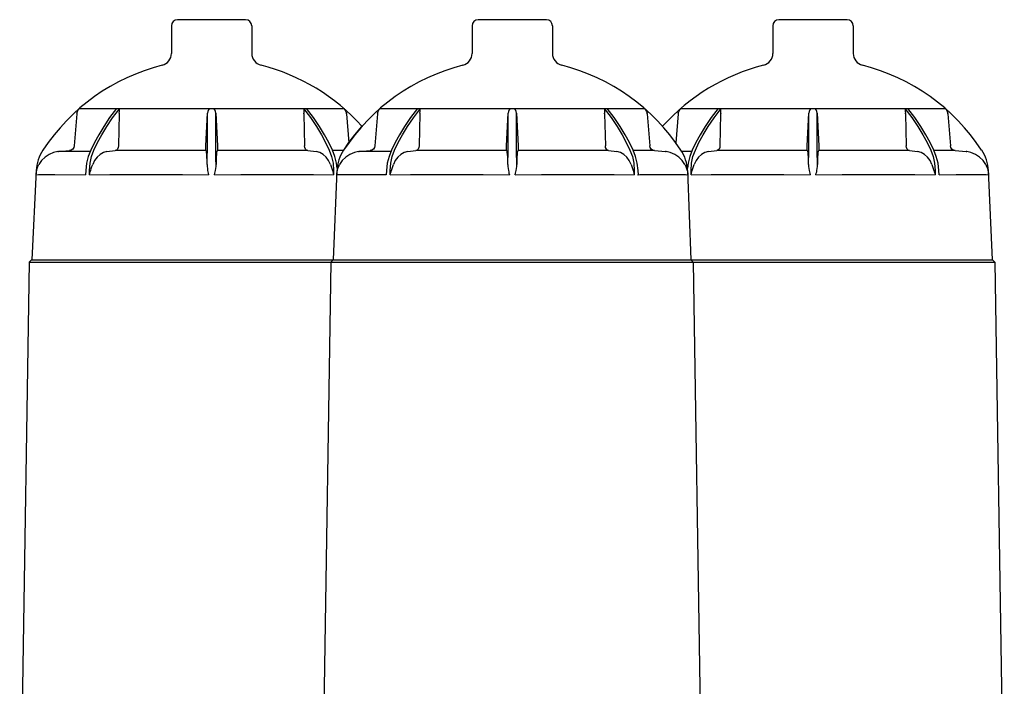
# Model space of a CAD drawing. Units: millimetres. Extents: x 30664 to 40707, y -409 to 6848.
# Drawn here: x 34379 to 34860, y 5942 to 6269 of the extents above; entities that cross this region are included whole.
import ezdxf

# ---------------------------------------------------------------- set-up
doc = ezdxf.new("R2010")
doc.units = ezdxf.units.MM
doc.layers.add('Equipo', color=7, linetype='Continuous')

msp = doc.modelspace()

# ---------------------------------------------------------------- linework, layer by layer
at = {"layer": 'Equipo'}
for p, q in [((34489.19, 6268.58), (34455.89, 6268.58)), ((34636.31, 6268.58), (34603.01, 6268.58)), ((34783.42, 6268.58), (34750.12, 6268.58)), ((34452.89, 6265.58), (34452.89, 6252.09)), ((34492.19, 6265.58), (34492.19, 6252.09)), ((34600.01, 6265.58), (34600.01, 6252.09)), ((34639.31, 6265.58), (34639.31, 6252.09)), ((34747.12, 6265.58), (34747.12, 6252.09)), ((34786.42, 6265.58), (34786.42, 6252.09)), ((34406.6, 6222.76), (34406.86, 6223.7)), ((34407.9, 6225.17), (34537.18, 6225.17)), ((34424.13, 6220.6), (34427.6, 6225.17)), ((34522.41, 6220.7), (34519.01, 6225.17)), ((34537.18, 6225.17), (34537.78, 6224.5)), ((34553.72, 6222.76), (34553.98, 6223.7)), ((34555.02, 6225.17), (34684.3, 6225.17)), ((34571.24, 6220.6), (34574.72, 6225.17)), ((34669.53, 6220.7), (34666.12, 6225.17)), ((34684.29, 6225.17), (34684.89, 6224.5)), ((34700.83, 6222.76), (34701.09, 6223.7)), ((34702.13, 6225.17), (34831.42, 6225.17)), ((34718.36, 6220.6), (34721.83, 6225.17)), ((34816.65, 6220.7), (34813.24, 6225.17)), ((34831.41, 6225.17), (34832.01, 6224.5)), ((34406.57, 6222.47), (34405.32, 6206.83)), ((34427.36, 6222.47), (34427.02, 6206.83)), ((34469.7, 6206.83), (34470.48, 6222.76)), ((34470.46, 6204.25), (34470.48, 6222.76)), ((34474.63, 6204.25), (34474.61, 6222.76)), ((34474.61, 6222.76), (34475.38, 6206.83)), ((34517.73, 6222.47), (34518.07, 6206.83)), ((34538.52, 6222.47), (34539.64, 6208.36)), ((34553.68, 6222.47), (34552.44, 6206.83)), ((34574.48, 6222.47), (34574.13, 6206.83)), ((34616.82, 6206.83), (34617.59, 6222.76)), ((34617.57, 6204.25), (34617.59, 6222.76)), ((34621.74, 6204.25), (34621.72, 6222.76)), ((34621.72, 6222.76), (34622.5, 6206.83)), ((34664.84, 6222.47), (34665.18, 6206.83)), ((34685.63, 6222.47), (34686.88, 6206.83)), ((34700.8, 6222.47), (34699.68, 6208.36)), ((34721.59, 6222.47), (34721.25, 6206.83)), ((34763.94, 6206.83), (34764.71, 6222.76)), ((34764.69, 6204.25), (34764.71, 6222.76)), ((34768.86, 6204.25), (34768.84, 6222.76)), ((34768.84, 6222.76), (34769.61, 6206.83)), ((34811.96, 6222.47), (34812.3, 6206.83)), ((34832.75, 6222.47), (34833.99, 6206.83)), ((34542.65, 6212.3), (34546.1, 6216.38)), ((34539.71, 6208.45), (34542.64, 6212.29)), ((34390.03, 6204.74), (34390.04, 6204.74)), ((34397.6, 6204.04), (34403.06, 6204.54)), ((34421.36, 6204.04), (34425.42, 6204.54)), ((34519.67, 6204.54), (34475.39, 6204.54)), ((34519.67, 6204.54), (34523.73, 6204.04)), ((34532.86, 6201.63), (34531.66, 6204.74)), ((34537.02, 6204.55), (34531.97, 6204.55)), ((34537.15, 6204.74), (34537.16, 6204.74)), ((34537.16, 6204.74), (34539.71, 6208.45)), ((34544.71, 6204.04), (34550.17, 6204.54)), ((34568.48, 6204.04), (34572.54, 6204.54)), ((34666.78, 6204.54), (34622.5, 6204.54)), ((34666.78, 6204.54), (34670.84, 6204.04)), ((34679.98, 6201.63), (34678.78, 6204.74)), ((34688.19, 6204.54), (34679.08, 6204.55)), ((34689.15, 6204.54), (34688.19, 6204.54)), ((34689.15, 6204.54), (34694.61, 6204.04)), ((34702.16, 6204.74), (34702.17, 6204.74)), ((34715.59, 6204.04), (34719.65, 6204.54)), ((34813.9, 6204.54), (34769.62, 6204.54)), ((34813.9, 6204.54), (34817.96, 6204.04)), ((34827.09, 6201.63), (34825.89, 6204.74)), ((34835.3, 6204.54), (34826.2, 6204.55)), ((34836.26, 6204.54), (34835.3, 6204.54)), ((34836.26, 6204.54), (34841.72, 6204.04)), ((34849.28, 6204.74), (34849.29, 6204.74)), ((34397.27, 6204.01), (34397.63, 6204.04)), ((34397.63, 6204.04), (34397.6, 6204.04)), ((34412.9, 6204.07), (34406.89, 6204.09)), ((34544.39, 6204.01), (34544.74, 6204.04)), ((34544.74, 6204.04), (34544.71, 6204.04)), ((34560.02, 6204.07), (34554.01, 6204.09)), ((34694.94, 6204), (34694.58, 6204.04)), ((34707.13, 6204.07), (34702.58, 6204.08)), ((34842.05, 6204), (34841.69, 6204.04)), ((34386.78, 6194.79), (34384.54, 6150.98)), ((34386.79, 6194.79), (34386.78, 6194.79)), ((34386.99, 6194.8), (34387.25, 6195.74)), ((34410.95, 6194.79), (34410.81, 6192.7)), ((34411.39, 6198.28), (34410.95, 6194.79)), ((34412.85, 6192.7), (34412.86, 6194.79)), ((34533.89, 6194.79), (34532.01, 6150.98)), ((34532.23, 6194.79), (34532.23, 6192.7)), ((34533.9, 6194.79), (34533.89, 6194.79)), ((34534.1, 6194.8), (34534.37, 6195.74)), ((34558.07, 6194.79), (34557.92, 6192.7)), ((34558.51, 6198.28), (34558.07, 6194.79)), ((34559.97, 6192.7), (34559.97, 6194.79)), ((34679.35, 6194.79), (34679.35, 6192.7)), ((34681.39, 6192.7), (34681.25, 6194.79)), ((34704.95, 6195.74), (34705.21, 6194.8)), ((34705.63, 6198.28), (34705.33, 6195.94)), ((34705.42, 6194.79), (34705.41, 6194.79)), ((34705.41, 6194.79), (34707.01, 6150.98)), ((34707.09, 6192.7), (34707.09, 6194.79)), ((34826.46, 6194.79), (34826.46, 6192.7)), ((34828.51, 6192.7), (34828.36, 6194.79)), ((34852.07, 6195.74), (34852.33, 6194.8)), ((34852.54, 6194.79), (34852.53, 6194.79)), ((34852.53, 6194.79), (34854.47, 6150.98)), ((34458.24, 6192.73), (34471.1, 6192.7)), ((34522.35, 6192.73), (34532.23, 6192.7)), ((34557.92, 6192.7), (34533.8, 6192.7)), ((34605.35, 6192.73), (34618.21, 6192.7)), ((34669.46, 6192.73), (34679.35, 6192.7)), ((34752.47, 6192.73), (34765.33, 6192.7)), ((34816.58, 6192.73), (34826.46, 6192.7)), ((34383.36, 6149.98), (34378.66, 5851.68)), ((34384.51, 6150.98), (34383.36, 6149.98)), ((34383.36, 6149.98), (34855.66, 6149.98)), ((34384.51, 6150.98), (34854.51, 6150.98)), ((34530.86, 6149.98), (34526.16, 5851.68)), ((34532.01, 6150.98), (34530.86, 6149.98)), ((34707.01, 6150.98), (34708.16, 6149.98)), ((34708.16, 6149.98), (34712.86, 5851.68)), ((34854.51, 6150.98), (34855.66, 6149.98)), ((34855.66, 6149.98), (34860.36, 5851.68))]:
    msp.add_line(p, q, dxfattribs=at)
for points in [[(34406.86, 6223.7), (34407.31, 6224.5), (34407.91, 6225.17)], [(34426.08, 6225.17), (34422.67, 6220.7), (34419.75, 6216.35), (34417.3, 6212.28), (34415.23, 6208.44), (34413.43, 6204.74)], [(34427.37, 6222.76), (34427.42, 6223.7), (34427.48, 6224.5), (34427.6, 6225.17)], [(34471.47, 6225.17), (34471.04, 6224.5), (34470.67, 6223.7), (34470.48, 6222.76)], [(34474.61, 6222.76), (34474.42, 6223.7), (34474.05, 6224.5), (34473.62, 6225.17)], [(34517.48, 6225.17), (34520.89, 6220.7), (34523.81, 6216.35), (34526.24, 6212.28), (34528.3, 6208.44), (34530.1, 6204.74)], [(34517.48, 6225.17), (34517.6, 6224.5), (34517.66, 6223.7), (34517.71, 6222.76)], [(34537.78, 6224.5), (34538.22, 6223.7), (34538.49, 6222.76)], [(34553.98, 6223.7), (34554.43, 6224.5), (34555.03, 6225.17)], [(34573.2, 6225.17), (34569.78, 6220.7), (34566.86, 6216.35), (34564.42, 6212.28), (34562.35, 6208.44), (34560.54, 6204.74)], [(34574.49, 6222.76), (34574.54, 6223.7), (34574.6, 6224.5), (34574.72, 6225.17)], [(34618.58, 6225.17), (34618.15, 6224.5), (34617.79, 6223.7), (34617.59, 6222.76)], [(34621.72, 6222.76), (34621.53, 6223.7), (34621.17, 6224.5), (34620.74, 6225.17)], [(34664.6, 6225.17), (34668.01, 6220.7), (34670.92, 6216.35), (34673.36, 6212.28), (34675.42, 6208.44), (34677.22, 6204.74)], [(34664.6, 6225.17), (34664.72, 6224.5), (34664.78, 6223.7), (34664.83, 6222.76)], [(34684.89, 6224.5), (34685.34, 6223.7), (34685.6, 6222.76)], [(34701.09, 6223.7), (34701.54, 6224.5), (34702.14, 6225.17)], [(34720.31, 6225.17), (34716.9, 6220.7), (34713.98, 6216.35), (34711.54, 6212.28), (34709.47, 6208.44), (34707.66, 6204.74)], [(34721.61, 6222.76), (34721.66, 6223.7), (34721.71, 6224.5), (34721.83, 6225.17)], [(34765.7, 6225.17), (34765.27, 6224.5), (34764.9, 6223.7), (34764.71, 6222.76)], [(34768.84, 6222.76), (34768.65, 6223.7), (34768.28, 6224.5), (34767.85, 6225.17)], [(34811.72, 6225.17), (34815.12, 6220.7), (34818.04, 6216.35), (34820.47, 6212.28), (34822.54, 6208.44), (34824.34, 6204.74)], [(34811.72, 6225.17), (34811.84, 6224.5), (34811.89, 6223.7), (34811.94, 6222.76)], [(34832.01, 6224.5), (34832.46, 6223.7), (34832.72, 6222.76)], [(34406.6, 6222.76), (34406.58, 6222.61), (34406.57, 6222.47)], [(34414.98, 6204.74), (34416.76, 6208.4), (34418.8, 6212.2), (34421.22, 6216.26), (34424.13, 6220.6)], [(34427.37, 6222.76), (34427.37, 6222.61), (34427.36, 6222.47)], [(34517.73, 6222.47), (34517.72, 6222.61), (34517.71, 6222.76)], [(34531.66, 6204.74), (34529.85, 6208.45), (34527.77, 6212.3), (34525.33, 6216.38), (34522.41, 6220.7)], [(34538.52, 6222.47), (34538.5, 6222.61), (34538.49, 6222.76)], [(34553.72, 6222.76), (34553.7, 6222.61), (34553.68, 6222.47)], [(34562.1, 6204.74), (34563.87, 6208.4), (34565.92, 6212.2), (34568.34, 6216.26), (34571.24, 6220.6)], [(34574.49, 6222.76), (34574.48, 6222.61), (34574.48, 6222.47)], [(34664.84, 6222.47), (34664.84, 6222.61), (34664.83, 6222.76)], [(34678.78, 6204.74), (34676.96, 6208.45), (34674.89, 6212.3), (34672.44, 6216.38), (34669.53, 6220.7)], [(34685.63, 6222.47), (34685.62, 6222.61), (34685.6, 6222.76)], [(34700.83, 6222.76), (34700.81, 6222.61), (34700.8, 6222.47)], [(34709.21, 6204.74), (34710.99, 6208.4), (34713.03, 6212.2), (34715.45, 6216.26), (34718.36, 6220.6)], [(34721.61, 6222.76), (34721.6, 6222.61), (34721.59, 6222.47)], [(34811.96, 6222.47), (34811.95, 6222.61), (34811.94, 6222.76)], [(34825.89, 6204.74), (34824.08, 6208.45), (34822, 6212.3), (34819.56, 6216.38), (34816.65, 6220.7)], [(34832.75, 6222.47), (34832.74, 6222.61), (34832.72, 6222.76)], [(34405.32, 6206.83), (34405.1, 6205.99), (34404.61, 6205.27), (34403.9, 6204.77), (34403.06, 6204.54)], [(34413.43, 6204.74), (34412.23, 6201.63), (34411.39, 6198.28)], [(34412.86, 6194.79), (34413.1, 6198.28), (34413.82, 6201.63), (34414.98, 6204.74)], [(34427.02, 6206.83), (34426.89, 6205.99), (34426.55, 6205.27), (34426.04, 6204.77), (34425.42, 6204.54)], [(34469.7, 6204.54), (34432.54, 6204.54), (34425.42, 6204.54)], [(34469.7, 6204.54), (34469.67, 6204.77), (34469.66, 6205.27), (34469.67, 6205.99), (34469.7, 6206.83)], [(34469.7, 6204.54), (34469.84, 6204.29), (34469.98, 6204.04)], [(34475.11, 6204.04), (34475.25, 6204.29), (34475.39, 6204.54)], [(34475.38, 6206.83), (34475.41, 6205.99), (34475.43, 6205.27), (34475.42, 6204.77), (34475.39, 6204.54)], [(34519.67, 6204.54), (34519.05, 6204.77), (34518.54, 6205.27), (34518.2, 6205.99), (34518.07, 6206.83)], [(34530.1, 6204.74), (34531.26, 6201.63), (34531.98, 6198.28), (34532.23, 6194.79)], [(34552.44, 6206.83), (34552.22, 6205.99), (34551.73, 6205.27), (34551.01, 6204.77), (34550.17, 6204.54)], [(34560.54, 6204.74), (34559.34, 6201.63), (34558.51, 6198.28)], [(34559.97, 6194.79), (34560.22, 6198.28), (34560.94, 6201.63), (34562.1, 6204.74)], [(34574.13, 6206.83), (34574, 6205.99), (34573.66, 6205.27), (34573.15, 6204.77), (34572.54, 6204.54)], [(34616.81, 6204.54), (34579.66, 6204.54), (34572.54, 6204.54)], [(34616.81, 6204.54), (34616.78, 6204.77), (34616.77, 6205.27), (34616.79, 6205.99), (34616.82, 6206.83)], [(34616.81, 6204.54), (34616.95, 6204.29), (34617.1, 6204.04)], [(34622.22, 6204.04), (34622.37, 6204.29), (34622.5, 6204.54)], [(34622.5, 6206.83), (34622.53, 6205.99), (34622.54, 6205.27), (34622.53, 6204.77), (34622.5, 6204.54)], [(34666.78, 6204.54), (34666.17, 6204.77), (34665.66, 6205.27), (34665.31, 6205.99), (34665.18, 6206.83)], [(34677.22, 6204.74), (34678.38, 6201.63), (34679.1, 6198.28), (34679.35, 6194.79)], [(34689.15, 6204.54), (34688.3, 6204.77), (34687.59, 6205.27), (34687.1, 6205.99), (34686.88, 6206.83)], [(34707.66, 6204.74), (34706.46, 6201.63), (34705.63, 6198.28)], [(34707.09, 6194.79), (34707.34, 6198.28), (34708.05, 6201.63), (34709.21, 6204.74)], [(34721.25, 6206.83), (34721.12, 6205.99), (34720.78, 6205.27), (34720.27, 6204.77), (34719.65, 6204.54)], [(34763.93, 6204.54), (34726.78, 6204.54), (34719.65, 6204.54)], [(34763.93, 6204.54), (34763.9, 6204.77), (34763.89, 6205.27), (34763.9, 6205.99), (34763.94, 6206.83)], [(34763.93, 6204.54), (34764.07, 6204.29), (34764.21, 6204.04)], [(34769.34, 6204.04), (34769.48, 6204.29), (34769.62, 6204.54)], [(34769.61, 6206.83), (34769.65, 6205.99), (34769.66, 6205.27), (34769.65, 6204.77), (34769.62, 6204.54)], [(34813.9, 6204.54), (34813.28, 6204.77), (34812.77, 6205.27), (34812.43, 6205.99), (34812.3, 6206.83)], [(34824.34, 6204.74), (34825.5, 6201.63), (34826.21, 6198.28), (34826.46, 6194.79)], [(34836.26, 6204.54), (34835.42, 6204.77), (34834.71, 6205.27), (34834.21, 6205.99), (34833.99, 6206.83)], [(34397.27, 6204.01), (34395.26, 6203.59), (34393.03, 6202.67), (34391.05, 6201.34), (34389.38, 6199.67), (34388.07, 6197.69)], [(34406.89, 6204.09), (34400.04, 6204.09), (34398.31, 6204.07), (34397.63, 6204.04)], [(34421.36, 6204.04), (34419.62, 6203.59), (34417.97, 6202.67), (34416.51, 6201.34), (34415.3, 6199.67), (34414.37, 6197.69)], [(34470.34, 6197.69), (34470.33, 6199.67), (34470.29, 6201.34), (34470.21, 6202.67), (34470.11, 6203.59), (34469.98, 6204.04)], [(34470.34, 6197.69), (34470.4, 6199.98), (34470.44, 6202.18), (34470.46, 6204.25)], [(34474.75, 6197.69), (34474.68, 6199.98), (34474.64, 6202.18), (34474.63, 6204.25)], [(34475.11, 6204.04), (34474.98, 6203.59), (34474.88, 6202.67), (34474.8, 6201.34), (34474.75, 6199.67), (34474.75, 6197.69)], [(34530.71, 6197.69), (34529.78, 6199.67), (34528.57, 6201.34), (34527.12, 6202.67), (34525.47, 6203.59), (34523.73, 6204.04)], [(34533.99, 6195.94), (34533.69, 6198.28), (34532.86, 6201.63)], [(34544.39, 6204.01), (34542.38, 6203.59), (34540.15, 6202.67), (34538.16, 6201.34), (34536.5, 6199.67), (34535.19, 6197.69)], [(34554.01, 6204.09), (34547.16, 6204.09), (34545.42, 6204.07), (34544.74, 6204.04)], [(34568.48, 6204.04), (34566.74, 6203.59), (34565.09, 6202.67), (34563.63, 6201.34), (34562.42, 6199.67), (34561.49, 6197.69)], [(34617.45, 6197.69), (34617.45, 6199.67), (34617.4, 6201.34), (34617.33, 6202.67), (34617.22, 6203.59), (34617.1, 6204.04)], [(34617.45, 6197.69), (34617.52, 6199.98), (34617.56, 6202.18), (34617.57, 6204.25)], [(34621.86, 6197.69), (34621.8, 6199.98), (34621.76, 6202.18), (34621.74, 6204.25)], [(34622.22, 6204.04), (34622.1, 6203.59), (34621.99, 6202.67), (34621.91, 6201.34), (34621.87, 6199.67), (34621.86, 6197.69)], [(34677.83, 6197.69), (34676.9, 6199.67), (34675.69, 6201.34), (34674.23, 6202.67), (34672.58, 6203.59), (34670.84, 6204.04)], [(34681.25, 6194.79), (34680.81, 6198.28), (34679.98, 6201.63)], [(34694.58, 6204.04), (34694.77, 6204.02), (34694.94, 6204)], [(34704.13, 6197.69), (34702.82, 6199.67), (34701.15, 6201.34), (34699.17, 6202.67), (34696.94, 6203.59), (34694.94, 6204)], [(34715.59, 6204.04), (34713.85, 6203.59), (34712.2, 6202.67), (34710.75, 6201.34), (34709.53, 6199.67), (34708.6, 6197.69)], [(34764.57, 6197.69), (34764.56, 6199.67), (34764.52, 6201.34), (34764.44, 6202.67), (34764.34, 6203.59), (34764.21, 6204.04)], [(34764.57, 6197.69), (34764.64, 6199.98), (34764.68, 6202.18), (34764.69, 6204.25)], [(34768.98, 6197.69), (34768.91, 6199.98), (34768.87, 6202.18), (34768.86, 6204.25)], [(34769.34, 6204.04), (34769.21, 6203.59), (34769.11, 6202.67), (34769.03, 6201.34), (34768.99, 6199.67), (34768.98, 6197.69)], [(34824.95, 6197.69), (34824.02, 6199.67), (34822.8, 6201.34), (34821.35, 6202.67), (34819.7, 6203.59), (34817.96, 6204.04)], [(34828.36, 6194.79), (34827.92, 6198.28), (34827.09, 6201.63)], [(34841.69, 6204.04), (34841.89, 6204.02), (34842.05, 6204)], [(34851.24, 6197.69), (34849.94, 6199.67), (34848.27, 6201.34), (34846.28, 6202.67), (34844.06, 6203.59), (34842.05, 6204)], [(34386.68, 6192.7), (34386.74, 6193.4), (34386.85, 6194.11), (34386.99, 6194.8)], [(34387.25, 6195.74), (34387.61, 6196.72), (34388.07, 6197.69)], [(34412.85, 6192.7), (34413.02, 6193.4), (34413.2, 6194.11), (34413.41, 6194.8)], [(34413.41, 6194.8), (34413.7, 6195.74), (34414.03, 6196.72), (34414.37, 6197.69)], [(34470.34, 6197.69), (34470.37, 6196.72), (34470.46, 6195.74), (34470.61, 6194.8)], [(34470.61, 6194.8), (34470.76, 6194.11), (34470.93, 6193.4), (34471.1, 6192.7)], [(34473.99, 6192.7), (34474.16, 6193.4), (34474.32, 6194.11), (34474.47, 6194.8)], [(34474.47, 6194.8), (34474.62, 6195.74), (34474.72, 6196.72), (34474.75, 6197.69)], [(34530.71, 6197.69), (34531.06, 6196.72), (34531.38, 6195.74), (34531.67, 6194.8)], [(34531.67, 6194.8), (34531.88, 6194.11), (34532.07, 6193.4), (34532.23, 6192.7)], [(34533.8, 6192.7), (34533.86, 6193.4), (34533.96, 6194.11), (34534.1, 6194.8)], [(34534.37, 6195.74), (34534.73, 6196.72), (34535.19, 6197.69)], [(34559.97, 6192.7), (34560.13, 6193.4), (34560.32, 6194.11), (34560.53, 6194.8)], [(34560.53, 6194.8), (34560.82, 6195.74), (34561.14, 6196.72), (34561.49, 6197.69)], [(34617.45, 6197.69), (34617.49, 6196.72), (34617.58, 6195.74), (34617.73, 6194.8)], [(34617.73, 6194.8), (34617.88, 6194.11), (34618.04, 6193.4), (34618.21, 6192.7)], [(34621.11, 6192.7), (34621.28, 6193.4), (34621.44, 6194.11), (34621.59, 6194.8)], [(34621.59, 6194.8), (34621.74, 6195.74), (34621.83, 6196.72), (34621.86, 6197.69)], [(34677.83, 6197.69), (34678.18, 6196.72), (34678.5, 6195.74), (34678.79, 6194.8)], [(34678.79, 6194.8), (34679, 6194.11), (34679.18, 6193.4), (34679.35, 6192.7)], [(34704.13, 6197.69), (34704.59, 6196.72), (34704.95, 6195.74)], [(34705.21, 6194.8), (34705.36, 6194.11), (34705.46, 6193.4), (34705.52, 6192.7)], [(34707.09, 6192.7), (34707.25, 6193.4), (34707.44, 6194.11), (34707.64, 6194.8)], [(34707.64, 6194.8), (34707.93, 6195.74), (34708.26, 6196.72), (34708.6, 6197.69)], [(34764.57, 6197.69), (34764.6, 6196.72), (34764.7, 6195.74), (34764.85, 6194.8)], [(34764.85, 6194.8), (34764.99, 6194.11), (34765.16, 6193.4), (34765.33, 6192.7)], [(34768.22, 6192.7), (34768.39, 6193.4), (34768.56, 6194.11), (34768.7, 6194.8)], [(34768.7, 6194.8), (34768.85, 6195.74), (34768.95, 6196.72), (34768.98, 6197.69)], [(34824.95, 6197.69), (34825.29, 6196.72), (34825.61, 6195.74), (34825.91, 6194.8)], [(34825.91, 6194.8), (34826.11, 6194.11), (34826.3, 6193.4), (34826.46, 6192.7)], [(34851.25, 6197.69), (34851.71, 6196.72), (34852.07, 6195.74)], [(34852.33, 6194.8), (34852.47, 6194.11), (34852.57, 6193.4), (34852.63, 6192.7)], [(34386.68, 6192.7), (34387.87, 6192.73), (34390.97, 6192.75), (34395.9, 6192.75), (34410.81, 6192.7)], [(34412.85, 6192.7), (34422.74, 6192.73), (34433.79, 6192.75), (34458.24, 6192.73)], [(34473.99, 6192.7), (34486.85, 6192.73), (34499.38, 6192.75), (34522.35, 6192.73)], [(34559.97, 6192.7), (34569.86, 6192.73), (34580.91, 6192.75), (34605.35, 6192.73)], [(34621.11, 6192.7), (34633.97, 6192.73), (34646.49, 6192.75), (34669.46, 6192.73)], [(34680.91, 6192.7), (34682.1, 6192.73), (34685.2, 6192.75), (34690.13, 6192.75), (34705.04, 6192.7)], [(34681.39, 6192.7), (34689.64, 6192.73), (34701.23, 6192.75)], [(34701.23, 6192.75), (34704.33, 6192.73), (34705.52, 6192.7)], [(34707.09, 6192.7), (34716.97, 6192.73), (34728.02, 6192.75), (34752.47, 6192.73)], [(34768.22, 6192.7), (34781.08, 6192.73), (34793.61, 6192.75), (34816.58, 6192.73)], [(34828.51, 6192.7), (34836.75, 6192.73), (34848.35, 6192.75)], [(34848.35, 6192.75), (34851.45, 6192.73), (34852.63, 6192.7)]]:
    msp.add_lwpolyline(points, dxfattribs=at)
for centre, radius, start, end in [((34455.89, 6265.58), 3, 90, 180), ((34489.19, 6265.58), 3, 0, 90), ((34603.01, 6265.58), 3, 90, 180), ((34636.31, 6265.58), 3, 0, 90), ((34750.12, 6265.58), 3, 90, 180), ((34783.42, 6265.58), 3, 0, 90), ((34446.89, 6252.09), 6, 284.181, 0), ((34498.19, 6252.09), 6, 180, 255.819), ((34594.01, 6252.09), 6, 284.181, 0), ((34645.31, 6252.09), 6, 180, 255.819), ((34741.12, 6252.09), 6, 284.181, 0), ((34792.42, 6252.09), 6, 180, 255.819), ((34472.54, 6150.58), 98.7, 104.181, 146.7176), ((34472.54, 6150.58), 98.7, 41.8179, 75.819), ((34619.66, 6150.58), 98.7, 104.181, 146.7176), ((34619.66, 6150.58), 98.7, 33.2824, 75.819), ((34766.77, 6150.58), 98.7, 104.181, 138.1821), ((34766.77, 6150.58), 98.7, 33.2824, 75.819), ((34406.75, 6193.77), 20, 146.7176, 177.0798), ((34553.87, 6193.77), 20, 146.7176, 177.0798), ((34685.45, 6193.77), 20, 2.9202, 33.2824), ((34832.57, 6193.77), 20, 2.9202, 33.2824)]:
    msp.add_arc(centre, radius, start, end, dxfattribs=at)

doc.saveas('drawing.dxf')
